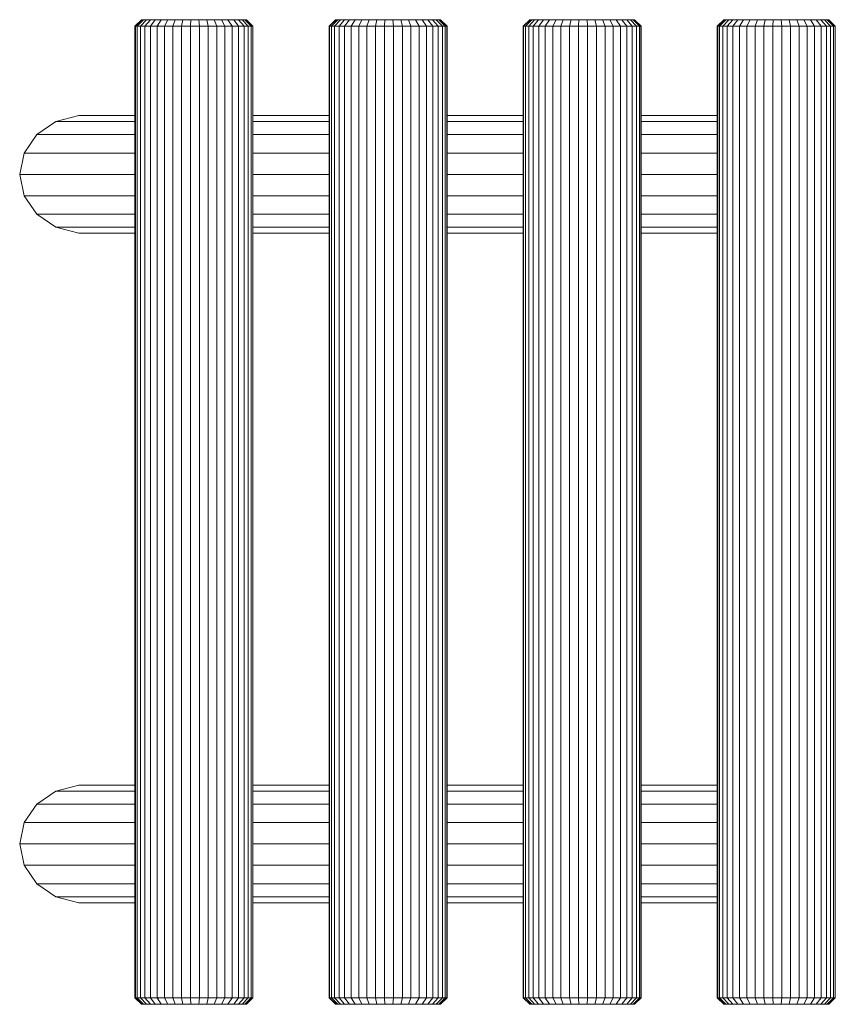
# Model space of a CAD drawing. Units: millimetres. Extents: x 18540 to 26059, y 4 to 2754.
# Drawn here: x 20040 to 20662, y 1004 to 1754 of the extents above; entities that cross this region are included whole.
import ezdxf

# ---------------------------------------------------------------- set-up
doc = ezdxf.new("R2010")
doc.units = ezdxf.units.MM
doc.header["$MEASUREMENT"] = 0
doc.layers.add('Чертеж и Рисунок_Ном._пера__1', color=7, linetype='Continuous', lineweight=15)

msp = doc.modelspace()

# ---------------------------------------------------------------- linework, layer by layer
at = {"layer": 'Чертеж и Рисунок_Ном._пера__1', "color": 7, "linetype": 'Continuous', "lineweight": 15}
for p, q in [((20132.95, 1754.14), (20127.95, 1749.14)), ((20127.95, 1749.14), (20127.95, 1009.14)), ((20127.95, 1749.14), (20128.32, 1749.14)), ((20133.27, 1754.14), (20128.32, 1749.14)), ((20128.32, 1749.14), (20129.73, 1749.14)), ((20128.32, 1749.14), (20128.32, 1009.14)), ((20134.53, 1754.14), (20129.73, 1749.14)), ((20132.15, 1749.14), (20129.73, 1749.14)), ((20129.73, 1749.14), (20129.73, 1009.14)), ((20136.68, 1754.14), (20132.15, 1749.14)), ((20132.15, 1749.14), (20132.15, 1009.14)), ((20132.15, 1749.14), (20135.53, 1749.14)), ((20132.95, 1754.14), (20133.27, 1754.14)), ((20133.27, 1754.14), (20134.53, 1754.14)), ((20136.68, 1754.14), (20134.53, 1754.14)), ((20139.69, 1754.14), (20135.53, 1749.14)), ((20135.53, 1749.14), (20139.79, 1749.14)), ((20135.53, 1749.14), (20135.53, 1009.14)), ((20136.68, 1754.14), (20139.69, 1754.14)), ((20139.69, 1754.14), (20143.47, 1754.14)), ((20143.47, 1754.14), (20139.79, 1749.14)), ((20139.79, 1749.14), (20144.83, 1749.14)), ((20139.79, 1749.14), (20139.79, 1009.14)), ((20143.47, 1754.14), (20147.95, 1754.14)), ((20147.95, 1754.14), (20144.83, 1749.14)), ((20144.83, 1749.14), (20150.52, 1749.14)), ((20144.83, 1749.14), (20144.83, 1009.14)), ((20147.95, 1754.14), (20153.01, 1754.14)), ((20153.01, 1754.14), (20150.52, 1749.14)), ((20150.52, 1749.14), (20156.74, 1749.14)), ((20150.52, 1749.14), (20150.52, 1009.14)), ((20153.01, 1754.14), (20158.54, 1754.14)), ((20158.54, 1754.14), (20156.74, 1749.14)), ((20156.74, 1749.14), (20163.34, 1749.14)), ((20156.74, 1749.14), (20156.74, 1009.14)), ((20158.54, 1754.14), (20164.4, 1754.14)), ((20164.4, 1754.14), (20163.34, 1749.14)), ((20163.34, 1749.14), (20170.16, 1749.14)), ((20163.34, 1749.14), (20163.34, 1009.14)), ((20164.4, 1754.14), (20170.47, 1754.14)), ((20170.47, 1754.14), (20170.16, 1749.14)), ((20170.16, 1749.14), (20177.05, 1749.14)), ((20170.16, 1749.14), (20170.16, 1009.14)), ((20170.47, 1754.14), (20176.59, 1754.14)), ((20176.59, 1754.14), (20182.63, 1754.14)), ((20176.59, 1754.14), (20177.05, 1749.14)), ((20177.05, 1749.14), (20177.05, 1009.14)), ((20177.05, 1749.14), (20183.84, 1749.14)), ((20182.63, 1754.14), (20188.44, 1754.14)), ((20182.63, 1754.14), (20183.84, 1749.14)), ((20183.84, 1749.14), (20183.84, 1009.14)), ((20183.84, 1749.14), (20190.38, 1749.14)), ((20188.44, 1754.14), (20193.89, 1754.14)), ((20188.44, 1754.14), (20190.38, 1749.14)), ((20190.38, 1749.14), (20190.38, 1009.14)), ((20190.38, 1749.14), (20196.51, 1749.14)), ((20193.89, 1754.14), (20198.84, 1754.14)), ((20193.89, 1754.14), (20196.51, 1749.14)), ((20196.51, 1749.14), (20196.51, 1009.14)), ((20196.51, 1749.14), (20202.08, 1749.14)), ((20198.84, 1754.14), (20203.19, 1754.14)), ((20198.84, 1754.14), (20202.08, 1749.14)), ((20202.08, 1749.14), (20206.97, 1749.14)), ((20202.08, 1749.14), (20202.08, 1009.14)), ((20203.19, 1754.14), (20206.83, 1754.14)), ((20203.19, 1754.14), (20206.97, 1749.14)), ((20206.83, 1754.14), (20209.68, 1754.14)), ((20206.83, 1754.14), (20211.07, 1749.14)), ((20206.97, 1749.14), (20211.07, 1749.14)), ((20206.97, 1749.14), (20206.97, 1009.14)), ((20209.68, 1754.14), (20211.66, 1754.14)), ((20209.68, 1754.14), (20214.27, 1749.14)), ((20211.07, 1749.14), (20211.07, 1009.14)), ((20211.07, 1749.14), (20214.27, 1749.14)), ((20211.66, 1754.14), (20212.74, 1754.14)), ((20211.66, 1754.14), (20216.5, 1749.14)), ((20212.74, 1754.14), (20212.88, 1754.14)), ((20212.74, 1754.14), (20217.71, 1749.14)), ((20212.88, 1754.14), (20217.87, 1749.14)), ((20214.27, 1749.14), (20214.27, 1009.14)), ((20214.27, 1749.14), (20216.5, 1749.14)), ((20216.5, 1749.14), (20216.5, 1009.14)), ((20216.5, 1749.14), (20217.71, 1749.14)), ((20217.71, 1749.14), (20217.71, 1009.14)), ((20217.71, 1749.14), (20217.87, 1749.14)), ((20217.87, 1749.14), (20217.87, 1009.14)), ((20280.87, 1754.14), (20275.87, 1749.14)), ((20275.87, 1749.14), (20276.23, 1749.14)), ((20275.87, 1749.14), (20275.87, 1009.14)), ((20281.19, 1754.14), (20276.23, 1749.14)), ((20276.23, 1749.14), (20277.65, 1749.14)), ((20276.23, 1749.14), (20276.23, 1009.14)), ((20282.45, 1754.14), (20277.65, 1749.14)), ((20277.65, 1749.14), (20277.65, 1009.14)), ((20280.07, 1749.14), (20277.65, 1749.14)), ((20284.6, 1754.14), (20280.07, 1749.14)), ((20280.07, 1749.14), (20280.07, 1009.14)), ((20280.07, 1749.14), (20283.45, 1749.14)), ((20280.87, 1754.14), (20281.19, 1754.14)), ((20281.19, 1754.14), (20282.45, 1754.14)), ((20284.6, 1754.14), (20282.45, 1754.14)), ((20287.61, 1754.14), (20283.45, 1749.14)), ((20283.45, 1749.14), (20283.45, 1009.14)), ((20283.45, 1749.14), (20287.71, 1749.14)), ((20284.6, 1754.14), (20287.61, 1754.14)), ((20287.61, 1754.14), (20291.39, 1754.14)), ((20291.39, 1754.14), (20287.71, 1749.14)), ((20287.71, 1749.14), (20287.71, 1009.14)), ((20287.71, 1749.14), (20292.74, 1749.14)), ((20291.39, 1754.14), (20295.87, 1754.14)), ((20295.87, 1754.14), (20292.74, 1749.14)), ((20292.74, 1749.14), (20292.74, 1009.14)), ((20292.74, 1749.14), (20298.44, 1749.14)), ((20295.87, 1754.14), (20300.93, 1754.14)), ((20300.93, 1754.14), (20298.44, 1749.14)), ((20298.44, 1749.14), (20298.44, 1009.14)), ((20298.44, 1749.14), (20304.66, 1749.14)), ((20300.93, 1754.14), (20306.46, 1754.14)), ((20306.46, 1754.14), (20304.66, 1749.14)), ((20304.66, 1749.14), (20311.26, 1749.14)), ((20304.66, 1749.14), (20304.66, 1009.14)), ((20306.46, 1754.14), (20312.32, 1754.14)), ((20312.32, 1754.14), (20311.26, 1749.14)), ((20311.26, 1749.14), (20318.08, 1749.14)), ((20311.26, 1749.14), (20311.26, 1009.14)), ((20312.32, 1754.14), (20318.39, 1754.14)), ((20318.39, 1754.14), (20318.08, 1749.14)), ((20318.08, 1749.14), (20318.08, 1009.14)), ((20318.08, 1749.14), (20324.97, 1749.14)), ((20318.39, 1754.14), (20324.51, 1754.14)), ((20324.51, 1754.14), (20330.55, 1754.14)), ((20324.51, 1754.14), (20324.97, 1749.14)), ((20324.97, 1749.14), (20331.76, 1749.14)), ((20324.97, 1749.14), (20324.97, 1009.14)), ((20330.55, 1754.14), (20336.36, 1754.14)), ((20330.55, 1754.14), (20331.76, 1749.14)), ((20331.76, 1749.14), (20338.3, 1749.14)), ((20331.76, 1749.14), (20331.76, 1009.14)), ((20336.36, 1754.14), (20341.81, 1754.14)), ((20336.36, 1754.14), (20338.3, 1749.14)), ((20338.3, 1749.14), (20338.3, 1009.14)), ((20338.3, 1749.14), (20344.42, 1749.14)), ((20341.81, 1754.14), (20346.76, 1754.14)), ((20341.81, 1754.14), (20344.42, 1749.14)), ((20344.42, 1749.14), (20350, 1749.14)), ((20344.42, 1749.14), (20344.42, 1009.14)), ((20346.76, 1754.14), (20351.11, 1754.14)), ((20346.76, 1754.14), (20350, 1749.14)), ((20350, 1749.14), (20354.89, 1749.14)), ((20350, 1749.14), (20350, 1009.14)), ((20351.11, 1754.14), (20354.75, 1754.14)), ((20351.11, 1754.14), (20354.89, 1749.14)), ((20354.75, 1754.14), (20357.59, 1754.14)), ((20354.75, 1754.14), (20358.99, 1749.14)), ((20354.89, 1749.14), (20354.89, 1009.14)), ((20354.89, 1749.14), (20358.99, 1749.14)), ((20357.59, 1754.14), (20359.58, 1754.14)), ((20357.59, 1754.14), (20362.19, 1749.14)), ((20358.99, 1749.14), (20358.99, 1009.14)), ((20358.99, 1749.14), (20362.19, 1749.14)), ((20359.58, 1754.14), (20360.66, 1754.14)), ((20359.58, 1754.14), (20364.42, 1749.14)), ((20360.66, 1754.14), (20360.8, 1754.14)), ((20360.66, 1754.14), (20365.63, 1749.14)), ((20360.8, 1754.14), (20365.79, 1749.14)), ((20362.19, 1749.14), (20362.19, 1009.14)), ((20362.19, 1749.14), (20364.42, 1749.14)), ((20364.42, 1749.14), (20364.42, 1009.14)), ((20364.42, 1749.14), (20365.63, 1749.14)), ((20365.63, 1749.14), (20365.63, 1009.14)), ((20365.63, 1749.14), (20365.79, 1749.14)), ((20365.79, 1749.14), (20365.79, 1009.14)), ((20428.78, 1754.14), (20423.78, 1749.14)), ((20423.78, 1749.14), (20424.15, 1749.14)), ((20423.78, 1749.14), (20423.78, 1009.14)), ((20429.11, 1754.14), (20424.15, 1749.14)), ((20424.15, 1749.14), (20425.56, 1749.14)), ((20424.15, 1749.14), (20424.15, 1009.14)), ((20430.36, 1754.14), (20425.56, 1749.14)), ((20425.56, 1749.14), (20425.56, 1009.14)), ((20427.99, 1749.14), (20425.56, 1749.14)), ((20432.52, 1754.14), (20427.99, 1749.14)), ((20427.99, 1749.14), (20427.99, 1009.14)), ((20427.99, 1749.14), (20431.37, 1749.14)), ((20428.78, 1754.14), (20429.11, 1754.14)), ((20429.11, 1754.14), (20430.36, 1754.14)), ((20432.52, 1754.14), (20430.36, 1754.14)), ((20435.52, 1754.14), (20431.37, 1749.14)), ((20431.37, 1749.14), (20435.62, 1749.14)), ((20431.37, 1749.14), (20431.37, 1009.14)), ((20432.52, 1754.14), (20435.52, 1754.14)), ((20435.52, 1754.14), (20439.31, 1754.14)), ((20439.31, 1754.14), (20435.62, 1749.14)), ((20435.62, 1749.14), (20435.62, 1009.14)), ((20435.62, 1749.14), (20440.66, 1749.14)), ((20439.31, 1754.14), (20443.78, 1754.14)), ((20443.78, 1754.14), (20440.66, 1749.14)), ((20440.66, 1749.14), (20446.35, 1749.14)), ((20440.66, 1749.14), (20440.66, 1009.14)), ((20443.78, 1754.14), (20448.84, 1754.14)), ((20448.84, 1754.14), (20446.35, 1749.14)), ((20446.35, 1749.14), (20452.57, 1749.14)), ((20446.35, 1749.14), (20446.35, 1009.14)), ((20448.84, 1754.14), (20454.37, 1754.14)), ((20454.37, 1754.14), (20452.57, 1749.14)), ((20452.57, 1749.14), (20452.57, 1009.14)), ((20452.57, 1749.14), (20459.17, 1749.14)), ((20454.37, 1754.14), (20460.24, 1754.14)), ((20460.24, 1754.14), (20459.17, 1749.14)), ((20459.17, 1749.14), (20459.17, 1009.14)), ((20459.17, 1749.14), (20465.99, 1749.14)), ((20460.24, 1754.14), (20466.3, 1754.14)), ((20466.3, 1754.14), (20465.99, 1749.14)), ((20465.99, 1749.14), (20472.88, 1749.14)), ((20465.99, 1749.14), (20465.99, 1009.14)), ((20466.3, 1754.14), (20472.42, 1754.14)), ((20472.42, 1754.14), (20478.46, 1754.14)), ((20472.42, 1754.14), (20472.88, 1749.14)), ((20472.88, 1749.14), (20479.67, 1749.14)), ((20472.88, 1749.14), (20472.88, 1009.14)), ((20478.46, 1754.14), (20484.27, 1754.14)), ((20478.46, 1754.14), (20479.67, 1749.14)), ((20479.67, 1749.14), (20486.21, 1749.14)), ((20479.67, 1749.14), (20479.67, 1009.14)), ((20484.27, 1754.14), (20489.72, 1754.14)), ((20484.27, 1754.14), (20486.21, 1749.14)), ((20486.21, 1749.14), (20492.34, 1749.14)), ((20486.21, 1749.14), (20486.21, 1009.14)), ((20489.72, 1754.14), (20494.68, 1754.14)), ((20489.72, 1754.14), (20492.34, 1749.14)), ((20492.34, 1749.14), (20492.34, 1009.14)), ((20492.34, 1749.14), (20497.91, 1749.14)), ((20494.68, 1754.14), (20499.02, 1754.14)), ((20494.68, 1754.14), (20497.91, 1749.14)), ((20497.91, 1749.14), (20502.81, 1749.14)), ((20497.91, 1749.14), (20497.91, 1009.14)), ((20499.02, 1754.14), (20502.66, 1754.14)), ((20499.02, 1754.14), (20502.81, 1749.14)), ((20502.66, 1754.14), (20505.51, 1754.14)), ((20502.66, 1754.14), (20506.9, 1749.14)), ((20502.81, 1749.14), (20506.9, 1749.14)), ((20502.81, 1749.14), (20502.81, 1009.14)), ((20505.51, 1754.14), (20507.49, 1754.14)), ((20505.51, 1754.14), (20510.1, 1749.14)), ((20506.9, 1749.14), (20506.9, 1009.14)), ((20506.9, 1749.14), (20510.1, 1749.14)), ((20507.49, 1754.14), (20508.57, 1754.14)), ((20507.49, 1754.14), (20512.33, 1749.14)), ((20508.57, 1754.14), (20508.71, 1754.14)), ((20508.57, 1754.14), (20513.54, 1749.14)), ((20508.71, 1754.14), (20513.71, 1749.14)), ((20510.1, 1749.14), (20510.1, 1009.14)), ((20510.1, 1749.14), (20512.33, 1749.14)), ((20512.33, 1749.14), (20513.54, 1749.14)), ((20512.33, 1749.14), (20512.33, 1009.14)), ((20513.54, 1749.14), (20513.71, 1749.14)), ((20513.54, 1749.14), (20513.54, 1009.14)), ((20513.71, 1749.14), (20513.71, 1009.14)), ((20576.7, 1754.14), (20571.7, 1749.14)), ((20571.7, 1749.14), (20572.07, 1749.14)), ((20571.7, 1749.14), (20571.7, 1009.14)), ((20577.02, 1754.14), (20572.07, 1749.14)), ((20572.07, 1749.14), (20573.48, 1749.14)), ((20572.07, 1749.14), (20572.07, 1009.14)), ((20578.28, 1754.14), (20573.48, 1749.14)), ((20573.48, 1749.14), (20573.48, 1009.14)), ((20575.9, 1749.14), (20573.48, 1749.14)), ((20580.43, 1754.14), (20575.9, 1749.14)), ((20575.9, 1749.14), (20575.9, 1009.14)), ((20575.9, 1749.14), (20579.28, 1749.14)), ((20576.7, 1754.14), (20577.02, 1754.14)), ((20577.02, 1754.14), (20578.28, 1754.14)), ((20580.43, 1754.14), (20578.28, 1754.14)), ((20583.44, 1754.14), (20579.28, 1749.14)), ((20579.28, 1749.14), (20583.54, 1749.14)), ((20579.28, 1749.14), (20579.28, 1009.14)), ((20580.43, 1754.14), (20583.44, 1754.14)), ((20583.44, 1754.14), (20587.22, 1754.14)), ((20587.22, 1754.14), (20583.54, 1749.14)), ((20583.54, 1749.14), (20583.54, 1009.14)), ((20583.54, 1749.14), (20588.58, 1749.14)), ((20587.22, 1754.14), (20591.7, 1754.14)), ((20591.7, 1754.14), (20588.58, 1749.14)), ((20588.58, 1749.14), (20594.27, 1749.14)), ((20588.58, 1749.14), (20588.58, 1009.14)), ((20591.7, 1754.14), (20596.76, 1754.14)), ((20596.76, 1754.14), (20594.27, 1749.14)), ((20594.27, 1749.14), (20600.49, 1749.14)), ((20594.27, 1749.14), (20594.27, 1009.14)), ((20596.76, 1754.14), (20602.29, 1754.14)), ((20602.29, 1754.14), (20600.49, 1749.14)), ((20600.49, 1749.14), (20600.49, 1009.14)), ((20600.49, 1749.14), (20607.09, 1749.14)), ((20602.29, 1754.14), (20608.15, 1754.14)), ((20608.15, 1754.14), (20607.09, 1749.14)), ((20607.09, 1749.14), (20607.09, 1009.14)), ((20607.09, 1749.14), (20613.91, 1749.14)), ((20608.15, 1754.14), (20614.22, 1754.14)), ((20614.22, 1754.14), (20613.91, 1749.14)), ((20613.91, 1749.14), (20620.8, 1749.14)), ((20613.91, 1749.14), (20613.91, 1009.14)), ((20614.22, 1754.14), (20620.34, 1754.14)), ((20620.34, 1754.14), (20626.38, 1754.14)), ((20620.34, 1754.14), (20620.8, 1749.14)), ((20620.8, 1749.14), (20627.59, 1749.14)), ((20620.8, 1749.14), (20620.8, 1009.14)), ((20626.38, 1754.14), (20632.19, 1754.14)), ((20626.38, 1754.14), (20627.59, 1749.14)), ((20627.59, 1749.14), (20634.13, 1749.14)), ((20627.59, 1749.14), (20627.59, 1009.14)), ((20632.19, 1754.14), (20637.64, 1754.14)), ((20632.19, 1754.14), (20634.13, 1749.14)), ((20634.13, 1749.14), (20640.26, 1749.14)), ((20634.13, 1749.14), (20634.13, 1009.14)), ((20637.64, 1754.14), (20642.59, 1754.14)), ((20637.64, 1754.14), (20640.26, 1749.14)), ((20640.26, 1749.14), (20640.26, 1009.14)), ((20640.26, 1749.14), (20645.83, 1749.14)), ((20642.59, 1754.14), (20646.94, 1754.14)), ((20642.59, 1754.14), (20645.83, 1749.14)), ((20645.83, 1749.14), (20650.72, 1749.14)), ((20645.83, 1749.14), (20645.83, 1009.14)), ((20646.94, 1754.14), (20650.58, 1754.14)), ((20646.94, 1754.14), (20650.72, 1749.14)), ((20650.58, 1754.14), (20653.43, 1754.14)), ((20650.58, 1754.14), (20654.82, 1749.14)), ((20650.72, 1749.14), (20654.82, 1749.14)), ((20650.72, 1749.14), (20650.72, 1009.14)), ((20653.43, 1754.14), (20655.41, 1754.14)), ((20653.43, 1754.14), (20658.02, 1749.14)), ((20654.82, 1749.14), (20654.82, 1009.14)), ((20654.82, 1749.14), (20658.02, 1749.14)), ((20655.41, 1754.14), (20656.49, 1754.14)), ((20655.41, 1754.14), (20660.25, 1749.14)), ((20656.49, 1754.14), (20656.63, 1754.14)), ((20656.49, 1754.14), (20661.46, 1749.14)), ((20656.63, 1754.14), (20661.62, 1749.14)), ((20658.02, 1749.14), (20658.02, 1009.14)), ((20658.02, 1749.14), (20660.25, 1749.14)), ((20660.25, 1749.14), (20661.46, 1749.14)), ((20660.25, 1749.14), (20660.25, 1009.14)), ((20661.46, 1749.14), (20661.62, 1749.14)), ((20661.46, 1749.14), (20661.46, 1009.14)), ((20661.62, 1749.14), (20661.62, 1009.14)), ((20085.2, 1681.12), (20067.65, 1676.59)), ((20127.95, 1681.12), (20085.2, 1681.12)), ((20275.87, 1681.12), (20217.87, 1681.12)), ((20423.78, 1681.12), (20365.79, 1681.12)), ((20571.7, 1681.12), (20513.71, 1681.12)), ((20067.65, 1676.59), (20053.08, 1666.62)), ((20127.95, 1676.59), (20067.65, 1676.59)), ((20275.87, 1676.59), (20217.87, 1676.59)), ((20423.78, 1676.59), (20365.79, 1676.59)), ((20571.7, 1676.59), (20513.71, 1676.59)), ((20053.08, 1666.62), (20043.48, 1652.56)), ((20127.95, 1666.62), (20053.08, 1666.62)), ((20275.87, 1666.62), (20217.87, 1666.62)), ((20423.78, 1666.62), (20365.79, 1666.62)), ((20571.7, 1666.62), (20513.71, 1666.62)), ((20040.13, 1636.31), (20043.48, 1652.56)), ((20127.95, 1652.56), (20043.48, 1652.56)), ((20275.87, 1652.56), (20217.87, 1652.56)), ((20423.78, 1652.56), (20365.79, 1652.56)), ((20571.7, 1652.56), (20513.71, 1652.56)), ((20127.95, 1636.31), (20040.13, 1636.31)), ((20040.13, 1636.31), (20043.48, 1620.05)), ((20275.87, 1636.31), (20217.87, 1636.31)), ((20423.78, 1636.31), (20365.79, 1636.31)), ((20571.7, 1636.31), (20513.71, 1636.31)), ((20127.95, 1620.05), (20043.48, 1620.05)), ((20043.48, 1620.05), (20053.08, 1605.99)), ((20275.87, 1620.05), (20217.87, 1620.05)), ((20423.78, 1620.05), (20365.79, 1620.05)), ((20571.7, 1620.05), (20513.71, 1620.05)), ((20127.95, 1605.99), (20053.08, 1605.99)), ((20053.08, 1605.99), (20067.65, 1596.03)), ((20275.87, 1605.99), (20217.87, 1605.99)), ((20423.78, 1605.99), (20365.79, 1605.99)), ((20571.7, 1605.99), (20513.71, 1605.99)), ((20127.95, 1596.03), (20067.65, 1596.03)), ((20067.65, 1596.03), (20085.2, 1591.5)), ((20127.95, 1591.5), (20085.2, 1591.5)), ((20275.87, 1596.03), (20217.87, 1596.03)), ((20275.87, 1591.5), (20217.87, 1591.5)), ((20423.78, 1596.03), (20365.79, 1596.03)), ((20423.78, 1591.5), (20365.79, 1591.5)), ((20571.7, 1596.03), (20513.71, 1596.03)), ((20571.7, 1591.5), (20513.71, 1591.5)), ((20085.2, 1171.12), (20067.65, 1166.59)), ((20127.95, 1171.12), (20085.2, 1171.12)), ((20275.87, 1171.12), (20217.87, 1171.12)), ((20423.78, 1171.12), (20365.79, 1171.12)), ((20571.7, 1171.12), (20513.71, 1171.12)), ((20067.65, 1166.59), (20053.08, 1156.62)), ((20127.95, 1166.59), (20067.65, 1166.59)), ((20275.87, 1166.59), (20217.87, 1166.59)), ((20423.78, 1166.59), (20365.79, 1166.59)), ((20571.7, 1166.59), (20513.71, 1166.59)), ((20053.08, 1156.62), (20043.48, 1142.56)), ((20127.95, 1156.62), (20053.08, 1156.62)), ((20275.87, 1156.62), (20217.87, 1156.62)), ((20423.78, 1156.62), (20365.79, 1156.62)), ((20571.7, 1156.62), (20513.71, 1156.62)), ((20040.13, 1126.31), (20043.48, 1142.56)), ((20127.95, 1142.56), (20043.48, 1142.56)), ((20275.87, 1142.56), (20217.87, 1142.56)), ((20423.78, 1142.56), (20365.79, 1142.56)), ((20571.7, 1142.56), (20513.71, 1142.56)), ((20127.95, 1126.31), (20040.13, 1126.31)), ((20040.13, 1126.31), (20043.48, 1110.05)), ((20275.87, 1126.31), (20217.87, 1126.31)), ((20423.78, 1126.31), (20365.79, 1126.31)), ((20571.7, 1126.31), (20513.71, 1126.31)), ((20127.95, 1110.05), (20043.48, 1110.05)), ((20043.48, 1110.05), (20053.08, 1095.99)), ((20275.87, 1110.05), (20217.87, 1110.05)), ((20423.78, 1110.05), (20365.79, 1110.05)), ((20571.7, 1110.05), (20513.71, 1110.05)), ((20127.95, 1095.99), (20053.08, 1095.99)), ((20053.08, 1095.99), (20067.65, 1086.03)), ((20275.87, 1095.99), (20217.87, 1095.99)), ((20423.78, 1095.99), (20365.79, 1095.99)), ((20571.7, 1095.99), (20513.71, 1095.99)), ((20127.95, 1086.03), (20067.65, 1086.03)), ((20067.65, 1086.03), (20085.2, 1081.5)), ((20127.95, 1081.5), (20085.2, 1081.5)), ((20275.87, 1086.03), (20217.87, 1086.03)), ((20275.87, 1081.5), (20217.87, 1081.5)), ((20423.78, 1086.03), (20365.79, 1086.03)), ((20423.78, 1081.5), (20365.79, 1081.5)), ((20571.7, 1086.03), (20513.71, 1086.03)), ((20571.7, 1081.5), (20513.71, 1081.5)), ((20127.95, 1009.14), (20128.32, 1009.14)), ((20127.95, 1009.14), (20132.95, 1004.14)), ((20128.32, 1009.14), (20133.27, 1004.14)), ((20128.32, 1009.14), (20129.73, 1009.14)), ((20132.15, 1009.14), (20129.73, 1009.14)), ((20129.73, 1009.14), (20134.53, 1004.14)), ((20132.15, 1009.14), (20136.68, 1004.14)), ((20132.15, 1009.14), (20135.53, 1009.14)), ((20135.53, 1009.14), (20139.79, 1009.14)), ((20135.53, 1009.14), (20139.69, 1004.14)), ((20139.79, 1009.14), (20144.83, 1009.14)), ((20139.79, 1009.14), (20143.47, 1004.14)), ((20144.83, 1009.14), (20150.52, 1009.14)), ((20144.83, 1009.14), (20147.95, 1004.14)), ((20150.52, 1009.14), (20156.74, 1009.14)), ((20150.52, 1009.14), (20153.01, 1004.14)), ((20156.74, 1009.14), (20163.34, 1009.14)), ((20156.74, 1009.14), (20158.54, 1004.14)), ((20163.34, 1009.14), (20170.16, 1009.14)), ((20163.34, 1009.14), (20164.4, 1004.14)), ((20170.16, 1009.14), (20177.05, 1009.14)), ((20170.16, 1009.14), (20170.47, 1004.14)), ((20177.05, 1009.14), (20176.59, 1004.14)), ((20177.05, 1009.14), (20183.84, 1009.14)), ((20183.84, 1009.14), (20182.63, 1004.14)), ((20183.84, 1009.14), (20190.38, 1009.14)), ((20190.38, 1009.14), (20188.44, 1004.14)), ((20190.38, 1009.14), (20196.51, 1009.14)), ((20196.51, 1009.14), (20193.89, 1004.14)), ((20196.51, 1009.14), (20202.08, 1009.14)), ((20202.08, 1009.14), (20198.84, 1004.14)), ((20202.08, 1009.14), (20206.97, 1009.14)), ((20206.97, 1009.14), (20203.19, 1004.14)), ((20211.07, 1009.14), (20206.83, 1004.14)), ((20206.97, 1009.14), (20211.07, 1009.14)), ((20214.27, 1009.14), (20209.68, 1004.14)), ((20211.07, 1009.14), (20214.27, 1009.14)), ((20216.5, 1009.14), (20211.66, 1004.14)), ((20217.71, 1009.14), (20212.74, 1004.14)), ((20217.87, 1009.14), (20212.88, 1004.14)), ((20214.27, 1009.14), (20216.5, 1009.14)), ((20216.5, 1009.14), (20217.71, 1009.14)), ((20217.71, 1009.14), (20217.87, 1009.14)), ((20275.87, 1009.14), (20276.23, 1009.14)), ((20275.87, 1009.14), (20280.87, 1004.14)), ((20276.23, 1009.14), (20277.65, 1009.14)), ((20276.23, 1009.14), (20281.19, 1004.14)), ((20280.07, 1009.14), (20277.65, 1009.14)), ((20277.65, 1009.14), (20282.45, 1004.14)), ((20280.07, 1009.14), (20284.6, 1004.14)), ((20280.07, 1009.14), (20283.45, 1009.14)), ((20283.45, 1009.14), (20287.71, 1009.14)), ((20283.45, 1009.14), (20287.61, 1004.14)), ((20287.71, 1009.14), (20292.74, 1009.14)), ((20287.71, 1009.14), (20291.39, 1004.14)), ((20292.74, 1009.14), (20298.44, 1009.14)), ((20292.74, 1009.14), (20295.87, 1004.14)), ((20298.44, 1009.14), (20304.66, 1009.14)), ((20298.44, 1009.14), (20300.93, 1004.14)), ((20304.66, 1009.14), (20311.26, 1009.14)), ((20304.66, 1009.14), (20306.46, 1004.14)), ((20311.26, 1009.14), (20318.08, 1009.14)), ((20311.26, 1009.14), (20312.32, 1004.14)), ((20318.08, 1009.14), (20324.97, 1009.14)), ((20318.08, 1009.14), (20318.39, 1004.14)), ((20324.97, 1009.14), (20324.51, 1004.14)), ((20324.97, 1009.14), (20331.76, 1009.14)), ((20331.76, 1009.14), (20330.55, 1004.14)), ((20331.76, 1009.14), (20338.3, 1009.14)), ((20338.3, 1009.14), (20336.36, 1004.14)), ((20338.3, 1009.14), (20344.42, 1009.14)), ((20344.42, 1009.14), (20341.81, 1004.14)), ((20344.42, 1009.14), (20350, 1009.14)), ((20350, 1009.14), (20346.76, 1004.14)), ((20350, 1009.14), (20354.89, 1009.14)), ((20354.89, 1009.14), (20351.11, 1004.14)), ((20358.99, 1009.14), (20354.75, 1004.14)), ((20354.89, 1009.14), (20358.99, 1009.14)), ((20362.19, 1009.14), (20357.6, 1004.14)), ((20358.99, 1009.14), (20362.19, 1009.14)), ((20364.42, 1009.14), (20359.58, 1004.14)), ((20365.63, 1009.14), (20360.66, 1004.14)), ((20365.79, 1009.14), (20360.8, 1004.14)), ((20362.19, 1009.14), (20364.42, 1009.14)), ((20364.42, 1009.14), (20365.63, 1009.14)), ((20365.63, 1009.14), (20365.79, 1009.14)), ((20423.78, 1009.14), (20424.15, 1009.14)), ((20423.78, 1009.14), (20428.78, 1004.14)), ((20424.15, 1009.14), (20425.56, 1009.14)), ((20424.15, 1009.14), (20429.11, 1004.14)), ((20427.99, 1009.14), (20425.56, 1009.14)), ((20425.56, 1009.14), (20430.36, 1004.14)), ((20427.99, 1009.14), (20432.52, 1004.14)), ((20427.99, 1009.14), (20431.37, 1009.14)), ((20431.37, 1009.14), (20435.62, 1009.14)), ((20431.37, 1009.14), (20435.52, 1004.14)), ((20435.62, 1009.14), (20440.66, 1009.14)), ((20435.62, 1009.14), (20439.31, 1004.14)), ((20440.66, 1009.14), (20446.35, 1009.14)), ((20440.66, 1009.14), (20443.78, 1004.14)), ((20446.35, 1009.14), (20452.57, 1009.14)), ((20446.35, 1009.14), (20448.84, 1004.14)), ((20452.57, 1009.14), (20459.17, 1009.14)), ((20452.57, 1009.14), (20454.37, 1004.14)), ((20459.17, 1009.14), (20465.99, 1009.14)), ((20459.17, 1009.14), (20460.24, 1004.14)), ((20465.99, 1009.14), (20472.88, 1009.14)), ((20465.99, 1009.14), (20466.3, 1004.14)), ((20472.88, 1009.14), (20472.42, 1004.14)), ((20472.88, 1009.14), (20479.67, 1009.14)), ((20479.67, 1009.14), (20478.46, 1004.14)), ((20479.67, 1009.14), (20486.21, 1009.14)), ((20486.21, 1009.14), (20484.27, 1004.14)), ((20486.21, 1009.14), (20492.34, 1009.14)), ((20492.34, 1009.14), (20489.72, 1004.14)), ((20492.34, 1009.14), (20497.91, 1009.14)), ((20497.91, 1009.14), (20494.68, 1004.14)), ((20497.91, 1009.14), (20502.81, 1009.14)), ((20502.81, 1009.14), (20499.02, 1004.14)), ((20506.9, 1009.14), (20502.66, 1004.14)), ((20502.81, 1009.14), (20506.9, 1009.14)), ((20510.1, 1009.14), (20505.51, 1004.14)), ((20506.9, 1009.14), (20510.1, 1009.14)), ((20512.33, 1009.14), (20507.49, 1004.14)), ((20513.54, 1009.14), (20508.57, 1004.14)), ((20513.71, 1009.14), (20508.71, 1004.14)), ((20510.1, 1009.14), (20512.33, 1009.14)), ((20512.33, 1009.14), (20513.54, 1009.14)), ((20513.54, 1009.14), (20513.71, 1009.14)), ((20571.7, 1009.14), (20572.07, 1009.14)), ((20571.7, 1009.14), (20576.7, 1004.14)), ((20572.07, 1009.14), (20573.48, 1009.14)), ((20572.07, 1009.14), (20577.02, 1004.14)), ((20575.9, 1009.14), (20573.48, 1009.14)), ((20573.48, 1009.14), (20578.28, 1004.14)), ((20575.9, 1009.14), (20580.43, 1004.14)), ((20575.9, 1009.14), (20579.28, 1009.14)), ((20579.28, 1009.14), (20583.54, 1009.14)), ((20579.28, 1009.14), (20583.44, 1004.14)), ((20583.54, 1009.14), (20588.58, 1009.14)), ((20583.54, 1009.14), (20587.22, 1004.14)), ((20588.58, 1009.14), (20594.27, 1009.14)), ((20588.58, 1009.14), (20591.7, 1004.14)), ((20594.27, 1009.14), (20600.49, 1009.14)), ((20594.27, 1009.14), (20596.76, 1004.14)), ((20600.49, 1009.14), (20607.09, 1009.14)), ((20600.49, 1009.14), (20602.29, 1004.14)), ((20607.09, 1009.14), (20613.91, 1009.14)), ((20607.09, 1009.14), (20608.15, 1004.14)), ((20613.91, 1009.14), (20620.8, 1009.14)), ((20613.91, 1009.14), (20614.22, 1004.14)), ((20620.8, 1009.14), (20620.34, 1004.14)), ((20620.8, 1009.14), (20627.59, 1009.14)), ((20627.59, 1009.14), (20626.38, 1004.14)), ((20627.59, 1009.14), (20634.13, 1009.14)), ((20634.13, 1009.14), (20632.19, 1004.14)), ((20634.13, 1009.14), (20640.26, 1009.14)), ((20640.26, 1009.14), (20637.64, 1004.14)), ((20640.26, 1009.14), (20645.83, 1009.14)), ((20645.83, 1009.14), (20642.59, 1004.14)), ((20645.83, 1009.14), (20650.72, 1009.14)), ((20650.72, 1009.14), (20646.94, 1004.14)), ((20654.82, 1009.14), (20650.58, 1004.14)), ((20650.72, 1009.14), (20654.82, 1009.14)), ((20658.02, 1009.14), (20653.43, 1004.14)), ((20654.82, 1009.14), (20658.02, 1009.14)), ((20660.25, 1009.14), (20655.41, 1004.14)), ((20661.46, 1009.14), (20656.49, 1004.14)), ((20661.62, 1009.14), (20656.63, 1004.14)), ((20658.02, 1009.14), (20660.25, 1009.14)), ((20660.25, 1009.14), (20661.46, 1009.14)), ((20661.46, 1009.14), (20661.62, 1009.14)), ((20132.95, 1004.14), (20133.27, 1004.14)), ((20133.27, 1004.14), (20134.53, 1004.14)), ((20136.68, 1004.14), (20134.53, 1004.14)), ((20136.68, 1004.14), (20139.69, 1004.14)), ((20139.69, 1004.14), (20143.47, 1004.14)), ((20143.47, 1004.14), (20147.95, 1004.14)), ((20147.95, 1004.14), (20153.01, 1004.14)), ((20153.01, 1004.14), (20158.54, 1004.14)), ((20158.54, 1004.14), (20164.4, 1004.14)), ((20164.4, 1004.14), (20170.47, 1004.14)), ((20170.47, 1004.14), (20176.59, 1004.14)), ((20176.59, 1004.14), (20182.63, 1004.14)), ((20182.63, 1004.14), (20188.44, 1004.14)), ((20188.44, 1004.14), (20193.89, 1004.14)), ((20193.89, 1004.14), (20198.84, 1004.14)), ((20198.84, 1004.14), (20203.19, 1004.14)), ((20203.19, 1004.14), (20206.83, 1004.14)), ((20206.83, 1004.14), (20209.68, 1004.14)), ((20209.68, 1004.14), (20211.66, 1004.14)), ((20211.66, 1004.14), (20212.74, 1004.14)), ((20212.74, 1004.14), (20212.88, 1004.14)), ((20280.87, 1004.14), (20281.19, 1004.14)), ((20281.19, 1004.14), (20282.45, 1004.14)), ((20284.6, 1004.14), (20282.45, 1004.14)), ((20284.6, 1004.14), (20287.61, 1004.14)), ((20287.61, 1004.14), (20291.39, 1004.14)), ((20291.39, 1004.14), (20295.87, 1004.14)), ((20295.87, 1004.14), (20300.93, 1004.14)), ((20300.93, 1004.14), (20306.46, 1004.14)), ((20306.46, 1004.14), (20312.32, 1004.14)), ((20312.32, 1004.14), (20318.39, 1004.14)), ((20318.39, 1004.14), (20324.51, 1004.14)), ((20324.51, 1004.14), (20330.55, 1004.14)), ((20330.55, 1004.14), (20336.36, 1004.14)), ((20336.36, 1004.14), (20341.81, 1004.14)), ((20341.81, 1004.14), (20346.76, 1004.14)), ((20346.76, 1004.14), (20351.11, 1004.14)), ((20351.11, 1004.14), (20354.75, 1004.14)), ((20354.75, 1004.14), (20357.6, 1004.14)), ((20357.6, 1004.14), (20359.58, 1004.14)), ((20359.58, 1004.14), (20360.66, 1004.14)), ((20360.66, 1004.14), (20360.8, 1004.14)), ((20428.78, 1004.14), (20429.11, 1004.14)), ((20429.11, 1004.14), (20430.36, 1004.14)), ((20432.52, 1004.14), (20430.36, 1004.14)), ((20432.52, 1004.14), (20435.52, 1004.14)), ((20435.52, 1004.14), (20439.31, 1004.14)), ((20439.31, 1004.14), (20443.78, 1004.14)), ((20443.78, 1004.14), (20448.84, 1004.14)), ((20448.84, 1004.14), (20454.37, 1004.14)), ((20454.37, 1004.14), (20460.24, 1004.14)), ((20460.24, 1004.14), (20466.3, 1004.14)), ((20466.3, 1004.14), (20472.42, 1004.14)), ((20472.42, 1004.14), (20478.46, 1004.14)), ((20478.46, 1004.14), (20484.27, 1004.14)), ((20484.27, 1004.14), (20489.72, 1004.14)), ((20489.72, 1004.14), (20494.68, 1004.14)), ((20494.68, 1004.14), (20499.02, 1004.14)), ((20499.02, 1004.14), (20502.66, 1004.14)), ((20502.66, 1004.14), (20505.51, 1004.14)), ((20505.51, 1004.14), (20507.49, 1004.14)), ((20507.49, 1004.14), (20508.57, 1004.14)), ((20508.57, 1004.14), (20508.71, 1004.14)), ((20576.7, 1004.14), (20577.02, 1004.14)), ((20577.02, 1004.14), (20578.28, 1004.14)), ((20580.43, 1004.14), (20578.28, 1004.14)), ((20580.43, 1004.14), (20583.44, 1004.14)), ((20583.44, 1004.14), (20587.22, 1004.14)), ((20587.22, 1004.14), (20591.7, 1004.14)), ((20591.7, 1004.14), (20596.76, 1004.14)), ((20596.76, 1004.14), (20602.29, 1004.14)), ((20602.29, 1004.14), (20608.15, 1004.14)), ((20608.15, 1004.14), (20614.22, 1004.14)), ((20614.22, 1004.14), (20620.34, 1004.14)), ((20620.34, 1004.14), (20626.38, 1004.14)), ((20626.38, 1004.14), (20632.19, 1004.14)), ((20632.19, 1004.14), (20637.64, 1004.14)), ((20637.64, 1004.14), (20642.59, 1004.14)), ((20642.59, 1004.14), (20646.94, 1004.14)), ((20646.94, 1004.14), (20650.58, 1004.14)), ((20650.58, 1004.14), (20653.43, 1004.14)), ((20653.43, 1004.14), (20655.41, 1004.14)), ((20655.41, 1004.14), (20656.49, 1004.14)), ((20656.49, 1004.14), (20656.63, 1004.14))]:
    msp.add_line(p, q, dxfattribs=at)

doc.saveas('drawing.dxf')
